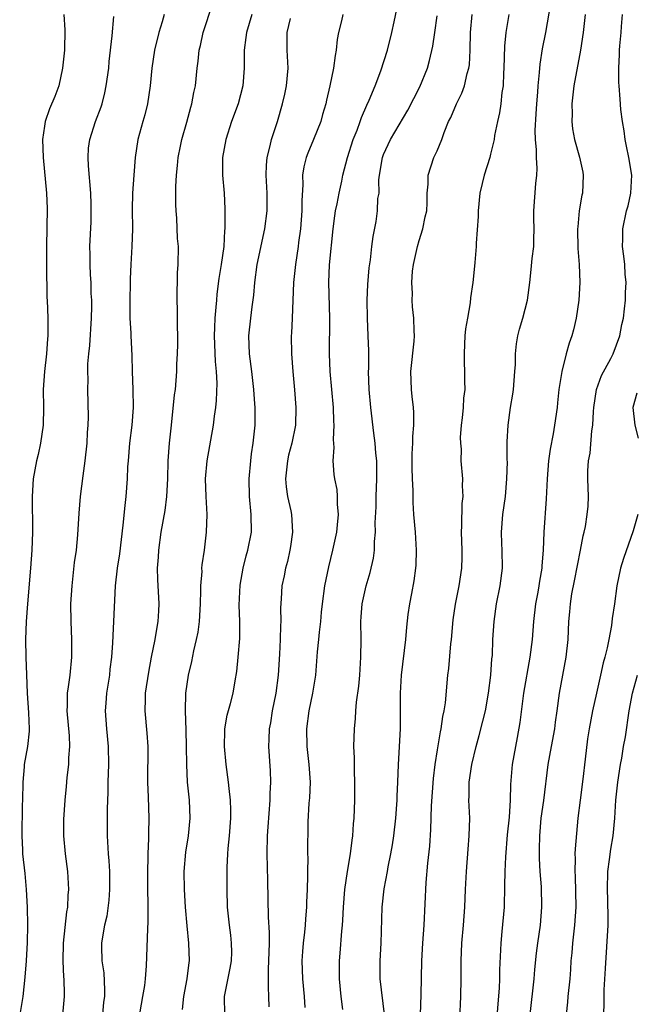
# Model space of a CAD drawing. Units: inches. Extents: x 2670000 to 2671137, y 1554000 to 1557000.
# Drawn here: x 2670118 to 2670187, y 1555058 to 1555168 of the extents above; entities that cross this region are included whole.
import ezdxf

# ---------------------------------------------------------------- set-up
doc = ezdxf.new("R2010")
doc.units = ezdxf.units.IN
doc.header["$MEASUREMENT"] = 0
doc.layers.add('LD26701554_2ft', color=33, linetype='Continuous')

msp = doc.modelspace()

# ---------------------------------------------------------------- linework, layer by layer
at = {"layer": 'LD26701554_2ft'}
for points, elevation in [([(2670150.22, 1555057.78), (2670150.15, 1555059), (2670149.97, 1555061), (2670149.89, 1555063), (2670149.95, 1555064.05), (2670150.04, 1555065), (2670150.2, 1555066.2), (2670150.27, 1555067), (2670150.29, 1555067.71), (2670150.42, 1555069), (2670150.42, 1555069.58), (2670150.48, 1555071), (2670150.52, 1555072.52), (2670150.51, 1555073), (2670150.54, 1555074.54), (2670150.53, 1555075), (2670150.57, 1555078.57), (2670150.68, 1555080.68), (2670150.73, 1555081.27), (2670150.8, 1555083), (2670150.67, 1555085), (2670150.44, 1555087), (2670150.41, 1555089), (2670150.68, 1555091), (2670151.08, 1555093), (2670151.4, 1555095), (2670151.61, 1555097.61), (2670151.75, 1555099), (2670151.81, 1555099.81), (2670151.96, 1555101), (2670152.04, 1555102.04), (2670152.15, 1555103), (2670152.41, 1555105), (2670152.86, 1555107.14), (2670153.33, 1555109), (2670153.76, 1555111), (2670153.85, 1555111.85), (2670153.95, 1555113), (2670153.84, 1555114.16), (2670153.85, 1555115), (2670153.8, 1555115.8), (2670153.53, 1555117), (2670153.48, 1555117.48), (2670153.37, 1555119), (2670153.48, 1555120.52), (2670153.4, 1555121.4), (2670153.48, 1555123), (2670153.44, 1555123.44), (2670153.38, 1555125), (2670153.03, 1555129), (2670152.94, 1555131), (2670152.99, 1555135), (2670152.87, 1555139), (2670152.96, 1555140.96), (2670153.35, 1555145), (2670153.53, 1555146.47), (2670153.62, 1555147), (2670153.81, 1555147.81), (2670154.02, 1555149), (2670154.32, 1555150.32), (2670154.45, 1555151), (2670154.95, 1555153), (2670155.6, 1555155), (2670156.03, 1555156.03), (2670156.4, 1555157), (2670156.54, 1555157.46), (2670157.15, 1555158.85), (2670157.4, 1555159.4), (2670158.05, 1555161), (2670158.71, 1555162.71), (2670159.45, 1555165), (2670159.95, 1555167), (2670160.18, 1555168.18), (2670160.73, 1555170.73)], 8950), ([(2670131.58, 1555056.42), (2670132.04, 1555059), (2670132.23, 1555060.23), (2670132.33, 1555061), (2670132.44, 1555062.44), (2670132.58, 1555066.58), (2670132.63, 1555067.37), (2670132.63, 1555069.37), (2670132.58, 1555071), (2670132.58, 1555073), (2670132.63, 1555074.63), (2670132.63, 1555075), (2670132.69, 1555076.69), (2670132.68, 1555077.32), (2670132.72, 1555079), (2670132.65, 1555081.35), (2670132.59, 1555083), (2670132.62, 1555087), (2670132.5, 1555088.5), (2670132.28, 1555091), (2670132.31, 1555092.31), (2670132.33, 1555093), (2670132.68, 1555095.32), (2670132.99, 1555097), (2670133.39, 1555099), (2670133.62, 1555100.38), (2670133.75, 1555101), (2670133.81, 1555102.19), (2670133.87, 1555103), (2670133.7, 1555105.7), (2670133.67, 1555107), (2670133.77, 1555108.23), (2670133.8, 1555109), (2670134.09, 1555111), (2670134.54, 1555113.46), (2670134.73, 1555115), (2670134.82, 1555117), (2670134.88, 1555119), (2670135.02, 1555120.98), (2670135.22, 1555123), (2670135.59, 1555126.41), (2670135.68, 1555127), (2670135.84, 1555129), (2670135.85, 1555129.85), (2670135.91, 1555131), (2670135.93, 1555132.07), (2670135.93, 1555133), (2670135.9, 1555134.1), (2670135.92, 1555135.92), (2670135.89, 1555137), (2670135.87, 1555138.13), (2670135.91, 1555139), (2670135.92, 1555140.08), (2670135.99, 1555141), (2670136.01, 1555143), (2670135.92, 1555143.92), (2670135.82, 1555146.18), (2670135.75, 1555147), (2670135.72, 1555147.72), (2670135.73, 1555149), (2670135.72, 1555149.72), (2670135.79, 1555151), (2670135.91, 1555152.09), (2670135.98, 1555153), (2670136.25, 1555154.25), (2670136.38, 1555155), (2670136.94, 1555156.94), (2670137.39, 1555158.61), (2670137.53, 1555159), (2670137.75, 1555160.25), (2670137.93, 1555161), (2670138.12, 1555163), (2670138.23, 1555163.77), (2670138.33, 1555165), (2670138.47, 1555165.53), (2670138.79, 1555167), (2670139.85, 1555170.15)], 8942), ([(2670167.55, 1555056.45), (2670167.66, 1555059), (2670167.71, 1555061), (2670167.71, 1555063), (2670167.79, 1555065), (2670167.98, 1555067), (2670168.13, 1555069), (2670168.2, 1555071), (2670168.29, 1555073), (2670168.49, 1555075.51), (2670168.62, 1555077), (2670168.66, 1555079), (2670168.58, 1555081), (2670168.6, 1555081.4), (2670168.61, 1555083), (2670168.9, 1555085), (2670169.38, 1555087), (2670169.74, 1555088.26), (2670170.15, 1555089.85), (2670170.43, 1555091), (2670170.78, 1555093), (2670171.04, 1555095), (2670171.16, 1555096.84), (2670171.2, 1555097.2), (2670171.26, 1555099), (2670171.39, 1555101), (2670171.68, 1555103), (2670172.09, 1555105), (2670172.33, 1555107), (2670172.29, 1555109), (2670172.25, 1555109.75), (2670172.22, 1555111), (2670172.37, 1555113), (2670172.66, 1555115), (2670172.84, 1555117), (2670172.89, 1555118.89), (2670172.88, 1555119.12), (2670172.87, 1555121.13), (2670172.96, 1555123), (2670173.24, 1555125), (2670173.51, 1555126.49), (2670173.57, 1555127), (2670173.74, 1555129), (2670173.79, 1555129.79), (2670173.8, 1555131), (2670173.9, 1555132.1), (2670174.06, 1555133), (2670174.24, 1555133.76), (2670174.62, 1555135), (2670175.14, 1555137), (2670175.41, 1555139), (2670175.57, 1555140.43), (2670175.67, 1555141.67), (2670175.85, 1555143), (2670175.85, 1555143.85), (2670175.89, 1555145), (2670175.85, 1555146.15), (2670175.84, 1555147), (2670176.06, 1555150.06), (2670176.2, 1555151), (2670176.24, 1555151.76), (2670176.15, 1555153), (2670176.15, 1555153.85), (2670176.03, 1555155), (2670176.01, 1555156.01), (2670176.13, 1555157.87), (2670176.19, 1555159), (2670176.29, 1555160.29), (2670176.33, 1555161), (2670176.49, 1555162.49), (2670176.56, 1555163.44), (2670176.83, 1555165.17), (2670177.18, 1555167), (2670177.75, 1555170.25)], 8958), ([(2670123.17, 1555169), (2670123.28, 1555167.28), (2670123.23, 1555165), (2670123.02, 1555163), (2670122.59, 1555161), (2670122.17, 1555159.83), (2670121.58, 1555158.42), (2670121.08, 1555157), (2670121, 1555156.5), (2670120.79, 1555155), (2670120.84, 1555153), (2670121.22, 1555149), (2670121.29, 1555147.29), (2670121.24, 1555143), (2670121.23, 1555139.23), (2670121.26, 1555139), (2670121.28, 1555137.28), (2670121.31, 1555137), (2670121.39, 1555135), (2670121.38, 1555134.62), (2670121.39, 1555133), (2670121.34, 1555132.66), (2670121.23, 1555131), (2670120.99, 1555129), (2670120.87, 1555127), (2670120.88, 1555125), (2670120.84, 1555123), (2670120.57, 1555121), (2670120.3, 1555119.7), (2670120.12, 1555119), (2670119.72, 1555117), (2670119.6, 1555115), (2670119.6, 1555114.4), (2670119.66, 1555111.66), (2670119.66, 1555111), (2670119.59, 1555109), (2670119.44, 1555107), (2670119.09, 1555103), (2670118.95, 1555101), (2670118.88, 1555099), (2670118.91, 1555097), (2670118.97, 1555095.03), (2670119.05, 1555093), (2670119.22, 1555090.78), (2670119.28, 1555089), (2670119.28, 1555088.72), (2670119.09, 1555087), (2670118.74, 1555085), (2670118.73, 1555084.73), (2670118.56, 1555083), (2670118.52, 1555081), (2670118.49, 1555080.49), (2670118.48, 1555079), (2670118.45, 1555078.45), (2670118.46, 1555077), (2670118.55, 1555075.45), (2670118.55, 1555075), (2670118.79, 1555072.79), (2670118.96, 1555071), (2670119.06, 1555069), (2670119.08, 1555067), (2670119.05, 1555065.05), (2670118.95, 1555063), (2670118.81, 1555061.19), (2670118.56, 1555059), (2670118.22, 1555057)], 8936), ([(2670123.04, 1555056.96), (2670123.25, 1555059), (2670123.23, 1555059.23), (2670123.21, 1555061), (2670123.18, 1555061.18), (2670123.1, 1555063), (2670123.13, 1555065), (2670123.5, 1555068.5), (2670123.6, 1555069), (2670123.66, 1555070.34), (2670123.73, 1555071), (2670123.63, 1555073), (2670123.36, 1555075), (2670123.16, 1555077), (2670123.16, 1555078.84), (2670123.31, 1555081), (2670123.47, 1555082.53), (2670123.55, 1555083.55), (2670123.73, 1555085), (2670123.74, 1555085.74), (2670123.85, 1555087), (2670123.8, 1555088.2), (2670123.54, 1555091), (2670123.57, 1555091.57), (2670123.58, 1555093), (2670123.7, 1555093.7), (2670123.87, 1555095), (2670124.07, 1555097), (2670124.07, 1555099), (2670123.99, 1555101), (2670123.96, 1555103), (2670124.09, 1555105), (2670124.38, 1555107.61), (2670124.57, 1555109), (2670124.72, 1555110.72), (2670124.87, 1555113.13), (2670125.03, 1555115), (2670125.32, 1555117.32), (2670125.56, 1555119), (2670125.77, 1555121), (2670125.82, 1555122.18), (2670125.89, 1555123), (2670125.92, 1555123.92), (2670125.86, 1555127), (2670125.89, 1555128.11), (2670125.86, 1555129), (2670125.86, 1555129.86), (2670125.97, 1555131), (2670126.08, 1555131.92), (2670126.28, 1555135), (2670126.31, 1555136.31), (2670126.31, 1555137), (2670126.25, 1555137.75), (2670126.23, 1555139), (2670126.15, 1555139.84), (2670126.12, 1555141), (2670126.13, 1555142.13), (2670126.1, 1555143), (2670126.22, 1555145.78), (2670126.25, 1555147), (2670126.24, 1555147.76), (2670126.21, 1555149), (2670125.94, 1555152.06), (2670125.88, 1555153), (2670125.95, 1555154.05), (2670126.07, 1555155), (2670126.71, 1555157), (2670127.34, 1555158.66), (2670127.45, 1555159), (2670127.77, 1555160.23), (2670127.93, 1555161), (2670128.2, 1555163), (2670128.26, 1555163.74), (2670128.6, 1555166.6), (2670128.79, 1555168.79)], 8938), ([(2670134.43, 1555169), (2670134.2, 1555168.2), (2670133.83, 1555167), (2670133.32, 1555165), (2670133.02, 1555163), (2670132.86, 1555161), (2670132.56, 1555159), (2670132.23, 1555157.77), (2670132.01, 1555157), (2670131.48, 1555155), (2670131.18, 1555153), (2670131, 1555151), (2670130.86, 1555149), (2670130.83, 1555147.17), (2670130.86, 1555145), (2670130.79, 1555143), (2670130.68, 1555141), (2670130.62, 1555139.38), (2670130.56, 1555136.56), (2670130.57, 1555135), (2670130.68, 1555133.32), (2670130.68, 1555133), (2670130.79, 1555130.79), (2670130.82, 1555129), (2670130.91, 1555127), (2670130.95, 1555125), (2670130.8, 1555123), (2670130.54, 1555121), (2670130.37, 1555119), (2670130.32, 1555118.32), (2670130.27, 1555117), (2670130.12, 1555115), (2670129.99, 1555114.01), (2670129.8, 1555111.8), (2670129.39, 1555108.61), (2670129.15, 1555107), (2670128.93, 1555105), (2670128.64, 1555098.64), (2670128.52, 1555097), (2670128.34, 1555095.66), (2670128.27, 1555095), (2670127.95, 1555093), (2670127.86, 1555091.86), (2670127.81, 1555091), (2670127.95, 1555089), (2670128.13, 1555087), (2670128.16, 1555085), (2670128.11, 1555083), (2670128.1, 1555081.9), (2670128.02, 1555080.02), (2670128.04, 1555077.96), (2670128.02, 1555077), (2670128.13, 1555075), (2670128.22, 1555074.22), (2670128.28, 1555073), (2670128.29, 1555071), (2670128.21, 1555069.79), (2670127.98, 1555068.02), (2670127.74, 1555067), (2670127.45, 1555065.45), (2670127.39, 1555065), (2670127.38, 1555064.62), (2670127.43, 1555063), (2670127.64, 1555061.64), (2670127.74, 1555059.74), (2670127.71, 1555059), (2670127.63, 1555058.37), (2670127.5, 1555057)], 8940), ([(2670144.25, 1555169), (2670143.63, 1555167), (2670143.58, 1555166.42), (2670143.39, 1555165), (2670143.39, 1555163), (2670143.23, 1555161), (2670142.7, 1555159), (2670141.97, 1555157), (2670141.33, 1555155), (2670140.97, 1555153), (2670140.97, 1555151), (2670141.14, 1555149), (2670141.23, 1555147.23), (2670141.23, 1555147), (2670141.21, 1555146.79), (2670141.21, 1555145), (2670141.18, 1555144.82), (2670141.09, 1555143), (2670140.82, 1555141), (2670140.56, 1555139.44), (2670140.33, 1555137.67), (2670140.27, 1555137), (2670140.22, 1555136.22), (2670140.1, 1555135), (2670140.05, 1555133.95), (2670140.03, 1555133), (2670140.13, 1555130.13), (2670140.23, 1555129), (2670140.3, 1555127.7), (2670140.25, 1555125.75), (2670140.17, 1555125), (2670140.01, 1555124.01), (2670139.9, 1555123), (2670139.19, 1555119), (2670139.01, 1555117), (2670139.09, 1555115), (2670139.2, 1555113), (2670139.14, 1555111), (2670138.89, 1555109), (2670138.64, 1555107.36), (2670138.61, 1555107), (2670138.62, 1555106.62), (2670138.5, 1555105), (2670138.5, 1555104.5), (2670138.45, 1555103), (2670138.32, 1555101), (2670138.18, 1555099.82), (2670138.02, 1555099), (2670137.71, 1555097.71), (2670137.47, 1555096.53), (2670137.11, 1555095), (2670136.81, 1555093), (2670136.75, 1555091), (2670136.84, 1555088.84), (2670136.89, 1555087), (2670136.9, 1555085), (2670136.99, 1555083), (2670137.2, 1555081), (2670137.28, 1555079), (2670137.09, 1555077), (2670136.81, 1555075.19), (2670136.62, 1555073), (2670136.64, 1555071), (2670136.77, 1555069), (2670136.94, 1555066.94), (2670137.15, 1555065), (2670137.22, 1555063), (2670137.19, 1555062.81), (2670136.97, 1555061), (2670136.58, 1555059), (2670136.45, 1555057.55)], 8944), ([(2670141.2, 1555057), (2670141.17, 1555059), (2670141.2, 1555059.2), (2670141.83, 1555062.17), (2670141.97, 1555063), (2670141.99, 1555063.99), (2670141.98, 1555065), (2670141.89, 1555065.89), (2670141.73, 1555067), (2670141.52, 1555069), (2670141.46, 1555071), (2670141.47, 1555073.47), (2670141.54, 1555075), (2670141.58, 1555075.58), (2670141.72, 1555077), (2670141.87, 1555079), (2670141.89, 1555079.89), (2670141.85, 1555081), (2670141.7, 1555082.3), (2670141.64, 1555083), (2670141.37, 1555085), (2670141.18, 1555087), (2670141.2, 1555088.8), (2670141.21, 1555089), (2670141.47, 1555090.53), (2670141.84, 1555091.84), (2670142.14, 1555093), (2670142.37, 1555094.37), (2670142.57, 1555095.43), (2670142.71, 1555097), (2670142.88, 1555099.12), (2670142.88, 1555101), (2670142.83, 1555102.83), (2670142.92, 1555105.08), (2670143.26, 1555107), (2670143.62, 1555108.38), (2670143.81, 1555109), (2670144.2, 1555111), (2670144.18, 1555113), (2670143.98, 1555115), (2670143.94, 1555117), (2670144.12, 1555119), (2670144.21, 1555119.79), (2670144.39, 1555121), (2670144.6, 1555123), (2670144.6, 1555124.6), (2670144.61, 1555125), (2670144.59, 1555125.41), (2670144.48, 1555127), (2670144.24, 1555129), (2670143.98, 1555131), (2670143.91, 1555133), (2670144.12, 1555135), (2670144.27, 1555136.27), (2670144.45, 1555137.55), (2670144.56, 1555139), (2670144.83, 1555141), (2670145.69, 1555145), (2670145.95, 1555147), (2670145.97, 1555148.03), (2670145.97, 1555149), (2670145.86, 1555151), (2670145.89, 1555152.11), (2670145.96, 1555153), (2670146.31, 1555154.31), (2670146.44, 1555155), (2670147.1, 1555157), (2670147.68, 1555159), (2670147.93, 1555160.07), (2670148.12, 1555161), (2670148.31, 1555163), (2670148.22, 1555165), (2670148.2, 1555166.2), (2670148.22, 1555167), (2670148.56, 1555168.56)], 8946), ([(2670154.45, 1555169), (2670154.3, 1555168.3), (2670153.96, 1555167), (2670153.8, 1555166.2), (2670153.71, 1555165), (2670153.58, 1555164.42), (2670153.4, 1555163), (2670152.97, 1555161), (2670152.6, 1555159.4), (2670152.52, 1555159), (2670152.18, 1555157.82), (2670151.97, 1555157), (2670151.16, 1555155), (2670150.51, 1555153.49), (2670150.32, 1555153), (2670150.07, 1555151.93), (2670149.92, 1555151), (2670149.95, 1555149.95), (2670149.85, 1555148.15), (2670149.86, 1555147), (2670149.7, 1555145), (2670149.48, 1555143.48), (2670149.43, 1555143), (2670149.14, 1555141), (2670148.93, 1555139), (2670148.77, 1555135), (2670148.69, 1555133.31), (2670148.66, 1555133), (2670148.68, 1555131), (2670148.83, 1555129), (2670149.02, 1555126.98), (2670149.18, 1555125), (2670149.14, 1555123), (2670148.74, 1555121), (2670148.36, 1555119.64), (2670148.23, 1555119), (2670148.01, 1555117), (2670148.08, 1555116.08), (2670148.25, 1555115), (2670148.61, 1555113.39), (2670148.67, 1555113), (2670148.8, 1555111), (2670148.58, 1555109.42), (2670148.51, 1555109), (2670148.25, 1555107.75), (2670148.03, 1555107), (2670147.87, 1555106.13), (2670147.62, 1555105), (2670147.54, 1555103.54), (2670147.45, 1555102.55), (2670147.49, 1555101), (2670147.45, 1555100.55), (2670147.43, 1555099), (2670147.35, 1555097.35), (2670147.18, 1555095), (2670146.92, 1555093), (2670146.52, 1555091), (2670146.32, 1555089.68), (2670146.18, 1555089), (2670146.15, 1555087.85), (2670146.1, 1555087), (2670146.28, 1555084.28), (2670146.33, 1555083), (2670146.26, 1555081.74), (2670146.26, 1555081), (2670146.03, 1555078.03), (2670145.97, 1555077), (2670145.93, 1555075), (2670146.01, 1555071.99), (2670146.09, 1555067.91), (2670146.18, 1555066.18), (2670146.18, 1555065), (2670146.12, 1555063), (2670146.06, 1555062.06), (2670146.09, 1555061), (2670146.06, 1555060.06), (2670146.12, 1555059), (2670146.15, 1555057.85)], 8948), ([(2670154.44, 1555057.56), (2670154.27, 1555059), (2670154.08, 1555061), (2670154.06, 1555061.94), (2670154.06, 1555063), (2670154.14, 1555063.86), (2670154.32, 1555066.32), (2670154.41, 1555067), (2670154.46, 1555067.54), (2670154.52, 1555069), (2670154.68, 1555071), (2670154.97, 1555073), (2670155.3, 1555075), (2670155.47, 1555076.53), (2670155.56, 1555077), (2670155.64, 1555078.36), (2670155.71, 1555079), (2670155.78, 1555081), (2670155.79, 1555082.21), (2670155.79, 1555083), (2670155.75, 1555084.25), (2670155.75, 1555085.75), (2670155.69, 1555087), (2670155.74, 1555089), (2670155.87, 1555090.13), (2670155.91, 1555091), (2670155.99, 1555091.99), (2670156.23, 1555093.77), (2670156.34, 1555095), (2670156.47, 1555097), (2670156.48, 1555099), (2670156.46, 1555101), (2670156.48, 1555101.52), (2670156.61, 1555103), (2670157.05, 1555105), (2670157.49, 1555106.51), (2670157.88, 1555108.12), (2670157.98, 1555109), (2670157.99, 1555109.99), (2670158.11, 1555111), (2670158.08, 1555112.08), (2670158.16, 1555113.84), (2670158.19, 1555115), (2670158.27, 1555117), (2670158.26, 1555118.26), (2670158.24, 1555119), (2670158.14, 1555119.86), (2670158.05, 1555121), (2670157.91, 1555122.09), (2670157.57, 1555125), (2670157.4, 1555127), (2670157.33, 1555129), (2670157.34, 1555129.34), (2670157.34, 1555131.34), (2670157.29, 1555133), (2670157.2, 1555135), (2670157.18, 1555137), (2670157.24, 1555138.76), (2670157.38, 1555140.62), (2670157.53, 1555141.53), (2670157.68, 1555143), (2670157.85, 1555144.15), (2670158.18, 1555145.82), (2670158.33, 1555147), (2670158.38, 1555148.38), (2670158.5, 1555149), (2670158.49, 1555150.49), (2670158.55, 1555151), (2670158.87, 1555153), (2670159, 1555153.34), (2670159.8, 1555155), (2670161.73, 1555158.27), (2670163.09, 1555160.91), (2670163.93, 1555163), (2670164.16, 1555163.84), (2670164.53, 1555165.47), (2670164.76, 1555167), (2670165, 1555168.84)], 8952), ([(2670159.11, 1555057), (2670158.64, 1555061), (2670158.63, 1555063), (2670158.72, 1555065), (2670158.84, 1555069), (2670159.08, 1555071.08), (2670159.44, 1555073), (2670159.53, 1555073.53), (2670159.83, 1555075), (2670160.01, 1555075.99), (2670160.14, 1555077), (2670160.38, 1555079), (2670160.5, 1555080.5), (2670160.53, 1555081), (2670160.54, 1555081.46), (2670160.6, 1555083), (2670160.67, 1555085), (2670160.89, 1555089), (2670160.91, 1555093), (2670161.01, 1555095), (2670161.5, 1555099), (2670161.62, 1555100.38), (2670161.78, 1555101.78), (2670161.95, 1555103), (2670162.16, 1555104.16), (2670162.44, 1555105.56), (2670162.64, 1555107), (2670162.66, 1555107.34), (2670162.7, 1555109), (2670162.57, 1555111), (2670162.41, 1555113), (2670162.33, 1555114.33), (2670162.32, 1555115.68), (2670162.24, 1555117), (2670162.21, 1555118.21), (2670162.2, 1555119.8), (2670162.28, 1555121), (2670162.27, 1555121.73), (2670162.41, 1555123), (2670162.41, 1555124.41), (2670162.36, 1555125), (2670162.23, 1555126.23), (2670162.13, 1555127), (2670162.06, 1555129), (2670162.42, 1555132.42), (2670162.46, 1555133), (2670162.43, 1555133.57), (2670162.4, 1555135), (2670162.26, 1555136.26), (2670162.22, 1555137), (2670162.25, 1555137.75), (2670162.16, 1555139), (2670162.25, 1555140.26), (2670162.36, 1555141), (2670162.8, 1555143), (2670163, 1555143.7), (2670163.42, 1555145), (2670163.67, 1555146.33), (2670163.84, 1555147), (2670163.91, 1555147.91), (2670163.91, 1555149), (2670164, 1555150), (2670164, 1555151), (2670164.63, 1555153), (2670165, 1555153.74), (2670165.53, 1555155), (2670165.8, 1555155.8), (2670166.3, 1555157), (2670166.53, 1555157.47), (2670167.18, 1555159), (2670167.79, 1555160.21), (2670168.09, 1555161), (2670168.39, 1555162.39), (2670168.57, 1555163), (2670168.63, 1555163.37), (2670168.7, 1555165), (2670168.76, 1555167), (2670168.95, 1555169)], 8954), ([(2670173.06, 1555169), (2670172.7, 1555167), (2670172.55, 1555165.45), (2670172.49, 1555163), (2670172.45, 1555162.45), (2670172.4, 1555161), (2670172.27, 1555160.27), (2670172.17, 1555159), (2670172.02, 1555157.98), (2670171.78, 1555157), (2670171.46, 1555155.46), (2670171.39, 1555155), (2670171, 1555153.35), (2670170.91, 1555153), (2670170.27, 1555151), (2670170.06, 1555150.06), (2670169.8, 1555149), (2670169.6, 1555147), (2670169.61, 1555146.39), (2670169.38, 1555143.38), (2670169.37, 1555143), (2670169.24, 1555141.24), (2670169.19, 1555140.81), (2670169.02, 1555139), (2670168.75, 1555137.25), (2670168.72, 1555136.72), (2670168.4, 1555135), (2670168.21, 1555133.79), (2670168.13, 1555133), (2670168.07, 1555132.07), (2670168.03, 1555131), (2670168.04, 1555130.04), (2670168.09, 1555129), (2670168.08, 1555127.92), (2670168.11, 1555127), (2670167.96, 1555126.04), (2670167.93, 1555125), (2670167.82, 1555123.82), (2670167.72, 1555123), (2670167.61, 1555121.61), (2670167.62, 1555121), (2670167.7, 1555120.3), (2670167.68, 1555119), (2670167.85, 1555117), (2670167.8, 1555116.2), (2670167.88, 1555115), (2670167.78, 1555114.22), (2670167.74, 1555111.74), (2670167.71, 1555111), (2670167.77, 1555109), (2670167.77, 1555108.23), (2670167.74, 1555107), (2670167.44, 1555105), (2670167.04, 1555102.96), (2670166.79, 1555101.21), (2670166.58, 1555099), (2670166.52, 1555098.52), (2670166.27, 1555095.73), (2670166.17, 1555095), (2670165.9, 1555091.9), (2670165.77, 1555091), (2670165.62, 1555090.38), (2670165.42, 1555089), (2670165.34, 1555088.66), (2670165, 1555086.64), (2670164.76, 1555085), (2670164.57, 1555083.43), (2670164.36, 1555080.36), (2670164.27, 1555077.73), (2670164.14, 1555075.86), (2670163.95, 1555073.95), (2670163.76, 1555071.76), (2670163.51, 1555067), (2670163.37, 1555065), (2670163.26, 1555063), (2670163.19, 1555059.19), (2670163.12, 1555057)], 8956), ([(2670181.59, 1555169), (2670181.39, 1555167), (2670181.08, 1555165), (2670180.35, 1555161), (2670180.12, 1555159), (2670180.14, 1555157.86), (2670180.12, 1555157), (2670180.2, 1555156.2), (2670180.42, 1555155), (2670180.96, 1555153.04), (2670181.33, 1555151.33), (2670181.39, 1555151), (2670181.29, 1555149), (2670181.23, 1555148.77), (2670180.94, 1555147), (2670180.77, 1555145.23), (2670180.76, 1555145), (2670180.8, 1555142.8), (2670180.94, 1555141), (2670181.01, 1555139), (2670180.89, 1555137), (2670180.6, 1555135), (2670180.31, 1555133.69), (2670180.1, 1555133), (2670179.82, 1555132.18), (2670179.47, 1555131), (2670178.99, 1555129), (2670178.67, 1555127), (2670178.5, 1555125.5), (2670178.45, 1555125), (2670178.18, 1555123), (2670178.02, 1555122.03), (2670177.69, 1555120.31), (2670177.51, 1555119), (2670177.35, 1555117), (2670177.25, 1555114.75), (2670176.97, 1555111), (2670176.89, 1555109), (2670176.74, 1555107.26), (2670176.73, 1555107), (2670176.47, 1555105.53), (2670176.41, 1555105), (2670176.29, 1555104.29), (2670176.05, 1555103), (2670175.8, 1555101), (2670175.65, 1555099), (2670175.42, 1555097), (2670174.71, 1555093), (2670174.3, 1555089.7), (2670173.99, 1555088.01), (2670173.78, 1555087), (2670173.42, 1555085), (2670173.23, 1555082.77), (2670173.2, 1555081), (2670173.09, 1555079.09), (2670172.88, 1555077.12), (2670172.66, 1555074.66), (2670172.6, 1555073), (2670172.58, 1555071.42), (2670172.51, 1555069), (2670172.28, 1555066.28), (2670172.15, 1555065), (2670172, 1555062), (2670171.99, 1555061), (2670171.95, 1555059.95), (2670171.8, 1555058.2), (2670171.46, 1555053.46)], 8960), ([(2670175.45, 1555057), (2670175.9, 1555061), (2670175.98, 1555062.02), (2670176.15, 1555063.85), (2670176.29, 1555065), (2670176.58, 1555067), (2670176.76, 1555069), (2670176.7, 1555071.3), (2670176.56, 1555073), (2670176.48, 1555074.48), (2670176.47, 1555075), (2670176.49, 1555075.51), (2670176.51, 1555077), (2670176.69, 1555079), (2670176.96, 1555080.96), (2670177.47, 1555085), (2670177.82, 1555087), (2670178.2, 1555089), (2670178.28, 1555089.72), (2670178.48, 1555091), (2670178.74, 1555093), (2670179.49, 1555097), (2670179.69, 1555099), (2670179.78, 1555101), (2670179.9, 1555102.1), (2670179.96, 1555103), (2670180.12, 1555104.12), (2670180.42, 1555105.58), (2670180.73, 1555107.27), (2670181.1, 1555109), (2670181.39, 1555110.61), (2670181.5, 1555111), (2670181.64, 1555111.64), (2670181.84, 1555113), (2670181.93, 1555113.93), (2670181.98, 1555115), (2670181.91, 1555117), (2670181.9, 1555117.9), (2670181.97, 1555119), (2670182.15, 1555119.85), (2670182.37, 1555122.37), (2670182.48, 1555123), (2670182.54, 1555124.54), (2670182.59, 1555125), (2670182.89, 1555127), (2670183.45, 1555128.55), (2670184.48, 1555130.48), (2670184.74, 1555131), (2670185.49, 1555133), (2670185.73, 1555134.27), (2670185.89, 1555135), (2670186.02, 1555136.02), (2670186.13, 1555137), (2670186.14, 1555137.86), (2670186.2, 1555139), (2670186.1, 1555139.9), (2670186.04, 1555141), (2670185.94, 1555141.94), (2670185.79, 1555143), (2670185.82, 1555143.82), (2670185.82, 1555145), (2670186.24, 1555147), (2670186.41, 1555147.59), (2670186.72, 1555149), (2670186.82, 1555151), (2670186.5, 1555153), (2670186.25, 1555154.25), (2670186.09, 1555155), (2670185.97, 1555155.97), (2670185.79, 1555157), (2670185.62, 1555158.38), (2670185.51, 1555159.51), (2670185.42, 1555161), (2670185.39, 1555161.39), (2670185.39, 1555163), (2670185.47, 1555164.53), (2670185.46, 1555165), (2670185.49, 1555165.49), (2670185.64, 1555167), (2670185.67, 1555167.67), (2670185.78, 1555169)], 8962), ([(2670187.4, 1555126.6), (2670186.96, 1555125), (2670187.16, 1555123), (2670187.56, 1555121.56)], 8964), ([(2670187.5, 1555113), (2670187, 1555111.18), (2670185.92, 1555108.08), (2670185.57, 1555107), (2670185.14, 1555105), (2670184.91, 1555103), (2670184.65, 1555101.35), (2670184.57, 1555100.57), (2670184.24, 1555099), (2670184.06, 1555098.06), (2670183.8, 1555097), (2670183.63, 1555096.37), (2670183.32, 1555095), (2670182.86, 1555093), (2670182.43, 1555091), (2670182.06, 1555089), (2670181.87, 1555087.87), (2670181.59, 1555085.59), (2670181.34, 1555083.34), (2670181.03, 1555081), (2670180.8, 1555079), (2670180.47, 1555075.53), (2670180.46, 1555075), (2670180.48, 1555074.48), (2670180.43, 1555073), (2670180.47, 1555072.47), (2670180.55, 1555069), (2670180.42, 1555067), (2670180.33, 1555066.33), (2670180.18, 1555065), (2670180.11, 1555063.89), (2670180.01, 1555063), (2670179.96, 1555062.04), (2670179.87, 1555061), (2670179.65, 1555059), (2670179.61, 1555058.39), (2670179.48, 1555057)], 8964), ([(2670183.69, 1555057), (2670183.72, 1555058.28), (2670183.72, 1555059), (2670183.74, 1555059.74), (2670183.87, 1555062.13), (2670184.17, 1555067), (2670184.2, 1555067.8), (2670184.16, 1555069.84), (2670184.11, 1555071), (2670184.15, 1555073), (2670184.34, 1555074.34), (2670184.48, 1555075.52), (2670184.74, 1555077), (2670184.92, 1555079), (2670185.03, 1555081), (2670185.25, 1555083), (2670185.57, 1555085), (2670185.72, 1555085.72), (2670185.91, 1555087), (2670186.11, 1555088.11), (2670186.53, 1555091), (2670186.91, 1555093), (2670187.46, 1555095)], 8966)]:
    msp.add_lwpolyline(points, dxfattribs=dict(at, elevation=elevation))

doc.saveas('drawing.dxf')
